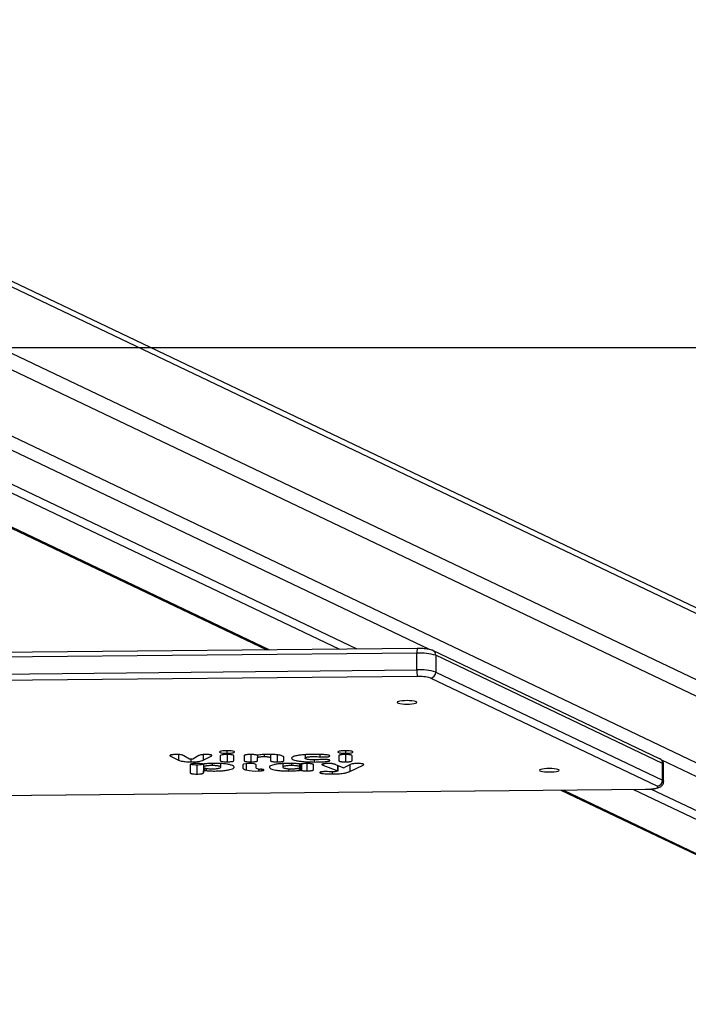
# Model space of a CAD drawing. Units: millimetres. Extents: x -507 to 1104, y 48 to 618.
# Drawn here: x 507 to 542, y 48 to 100 of the extents above; entities that cross this region are included whole.
import ezdxf

# ---------------------------------------------------------------- set-up
doc = ezdxf.new("R2010")
doc.units = ezdxf.units.MM
doc.header["$LTSCALE"] = 85
doc.layers.add('VP-EQ', color=7, linetype='Continuous', true_color=0x8a3492)
doc.layers.add('VP-HIC', color=6, linetype='Continuous')

# ---------------------------------------------------------------- blocks, each defined once
blk = doc.blocks.new('RC1422_')
at = {"color": 0, "linetype": 'Continuous', "lineweight": 25}
for p, q in [((567.231, 57.032), (481.205, 98.075)), ((567.486, 56.61), (481.219, 97.768)), ((481.213, 89.892), (567.486, 48.732)), ((528.689, 66.496), (480.873, 89.309)), ((491.948, 89.153), (567.486, 53.114)), ((473.471, 88.716), (520.1, 66.47)), ((473.585, 88.724), (520.227, 66.471)), ((476.921, 88.935), (523.929, 66.507)), ((524.868, 66.516), (477.767, 88.988)), ((567.486, 52.228), (491.948, 88.267)), ((528.027, 66.299), (474.111, 65.775)), ((528.041, 66.547), (474.125, 66.023)), ((528.027, 65.413), (528.027, 66.299)), ((540.852, 60.721), (528.87, 66.438)), ((529.023, 66.185), (529.023, 65.299)), ((541.005, 60.468), (529.023, 66.185)), ((474.111, 64.889), (528.027, 65.413)), ((529.023, 65.299), (541.005, 59.582)), ((528.044, 65.065), (474.128, 64.541)), ((540.723, 59.269), (528.741, 64.986)), ((515.009, 60.91), (515.009, 60.85)), ((515.421, 60.938), (515.421, 60.646)), ((516.734, 60.936), (516.734, 60.646)), ((517.16, 60.913), (517.16, 60.857)), ((517.987, 61.143), (517.987, 61.004)), ((517.992, 60.94), (517.992, 60.553)), ((519.247, 60.938), (519.247, 60.553)), ((519.599, 60.91), (519.599, 60.766)), ((519.946, 60.941), (519.946, 60.833)), ((520.288, 60.946), (520.288, 60.766)), ((520.645, 60.925), (520.645, 60.553)), ((522.113, 60.931), (522.113, 60.746)), ((522.891, 60.943), (522.891, 60.823)), ((524.243, 61.143), (524.243, 61.004)), ((524.247, 60.938), (524.247, 60.553)), ((515.009, 60.85), (515.421, 60.646)), ((516.013, 60.7), (515.715, 60.877)), ((516.035, 60.402), (516.035, 59.971)), ((516.08, 60.69), (516.08, 60.553)), ((516.496, 60.882), (516.176, 60.7)), ((516.391, 60.402), (516.391, 59.909)), ((516.734, 60.646), (517.16, 60.857)), ((516.748, 60.438), (516.748, 60.27)), ((516.748, 60.438), (516.748, 60.27)), ((516.748, 60.438), (516.748, 60.27)), ((517.202, 60.469), (517.202, 60.357)), ((517.635, 60.878), (517.635, 60.615)), ((517.655, 60.27), (517.655, 60.462)), ((518.344, 60.615), (518.344, 60.878)), ((518.829, 60.397), (518.828, 60.227)), ((518.89, 60.878), (518.89, 60.615)), ((518.993, 60.454), (518.993, 60.125)), ((519.534, 60.22), (519.528, 60.384)), ((519.599, 60.615), (519.599, 60.766)), ((520.288, 60.766), (520.288, 60.615)), ((520.939, 60.462), (520.939, 60.27)), ((520.997, 60.615), (520.997, 60.784)), ((521.392, 60.471), (521.392, 60.357)), ((521.846, 60.27), (521.846, 60.438)), ((521.859, 60.438), (521.859, 60.105)), ((521.918, 60.443), (521.918, 60.1)), ((522.203, 60.464), (522.203, 60.077)), ((522.56, 60.139), (522.56, 60.402)), ((522.599, 60.66), (522.599, 60.545)), ((523.046, 60.437), (523.046, 60.374)), ((524.124, 60.245), (523.748, 60.401)), ((523.89, 60.878), (523.89, 60.615)), ((524.514, 60.406), (524.199, 60.246)), ((524.475, 60.386), (524.475, 60.046)), ((524.599, 60.615), (524.599, 60.878)), ((525.179, 60.437), (525.179, 60.381)), ((567.016, 48.21), (540.97, 60.637)), ((541.005, 59.582), (541.005, 60.468)), ((541.065, 59.523), (541.065, 60.409)), ((516.748, 60.266), (516.748, 60.079)), ((516.748, 60.266), (516.748, 59.971)), ((516.748, 59.971), (516.748, 60.079)), ((516.793, 60.234), (516.793, 60.092)), ((516.88, 60.209), (516.88, 60.091)), ((519.655, 60.179), (519.655, 60.071)), ((519.805, 60.165), (519.805, 60.08)), ((521.263, 60.188), (521.263, 60.069)), ((521.796, 60.233), (521.796, 60.102)), ((523.046, 60.374), (523.843, 60.078)), ((523.543, 60.027), (523.543, 59.912)), ((523.843, 60.362), (523.843, 60.078)), ((523.851, 60.071), (523.851, 60.358)), ((524.475, 60.046), (525.179, 60.381)), ((469.962, 58.424), (540.104, 59.106)), ((469.965, 58.42), (540.107, 59.101)), ((535.636, 59.058), (559.283, 47.776)), ((535.763, 59.059), (559.499, 47.735)), ((539.465, 59.095), (562.835, 47.946)), ((540.107, 59.101), (540.104, 59.106)), ((563.68, 47.999), (540.383, 59.114))]:
    blk.add_line(p, q, dxfattribs=at)
at = {"color": 0, "linetype": 'Continuous', "lineweight": 25, "flags": 128}
for points in [[(526.976, 63.699), (526.993, 63.675), (527.046, 63.653), (527.129, 63.634), (527.238, 63.62), (527.365, 63.611), (527.501, 63.608), (527.636, 63.611), (527.763, 63.62), (527.872, 63.634), (527.955, 63.653), (528.008, 63.675), (528.026, 63.699), (528.008, 63.722), (527.955, 63.744), (527.872, 63.763), (527.763, 63.778), (527.636, 63.787), (527.501, 63.79), (527.365, 63.787), (527.238, 63.778), (527.129, 63.763), (527.046, 63.744), (526.993, 63.722), (526.976, 63.699)], [(541.065, 60.409), (541.055, 60.434), (541.005, 60.468)], [(518.828, 60.227), (518.831, 60.214), (518.839, 60.2), (518.852, 60.187), (518.87, 60.174), (518.894, 60.161), (518.922, 60.149), (518.955, 60.137), (518.993, 60.125)], [(519.805, 60.08), (519.867, 60.089), (519.911, 60.101), (519.935, 60.115), (519.936, 60.129), (519.915, 60.143), (519.873, 60.155), (519.812, 60.165), (519.739, 60.171)], [(534.5, 60.109), (534.518, 60.085), (534.57, 60.063), (534.654, 60.044), (534.762, 60.03), (534.889, 60.021), (535.025, 60.018), (535.161, 60.021), (535.287, 60.03), (535.396, 60.044), (535.48, 60.063), (535.532, 60.085), (535.55, 60.109), (535.532, 60.132), (535.48, 60.154), (535.396, 60.173), (535.287, 60.188), (535.161, 60.197), (535.025, 60.2), (534.889, 60.197), (534.762, 60.188), (534.654, 60.173), (534.57, 60.154), (534.518, 60.132), (534.5, 60.109)], [(541.005, 59.582), (541.055, 59.547), (541.065, 59.523)], [(540.104, 59.106), (540.265, 59.111), (540.414, 59.122), (540.545, 59.139), (540.65, 59.16), (540.723, 59.186), (540.761, 59.213), (540.761, 59.241), (540.723, 59.269)]]:
    blk.add_lwpolyline(points, dxfattribs=at)
at = {"color": 0, "linetype": 'Continuous', "lineweight": 25}
for centre, radius, start, end in [((528.951, 66.372), 0.927, 169.1032, 184.5041), ((528.195, 63.367), 2.937, 73.6476, 93.2893), ((528.747, 66.191), 0.276, 358.7189, 63.5834), ((530.342, 65.35), 2.316, 178.4556, 187.0682), ((528.195, 62.48), 2.937, 73.6476, 93.2893), ((528.162, 63.013), 2.056, 73.6476, 93.2893), ((528.711, 65.296), 0.311, 275.4249, 0.606), ((518.866, 60.387), 0.0374, 106.5473, 165.2112), ((519.192, 59.132), 1.334, 79.8929, 104.6355), ((519.419, 60.281), 0.164, 52.294, 87.4385), ((519.471, 60.381), 0.0574, 3.0518, 32.3965), ((540.729, 60.475), 0.276, 358.7198, 63.5272), ((519.537, 62.665), 2.598, 257.913, 272.6062), ((519.703, 60.472), 0.304, 236.1136, 276.8188), ((519.623, 61.758), 1.688, 271.1001, 276.1852), ((524.161, 60.386), 0.145, 255.4304, 285.2504), ((540.694, 59.579), 0.311, 275.4249, 0.606)]:
    blk.add_arc(centre, radius, start, end, dxfattribs=at)
for points, knots in [([(528.87, 66.438), (528.85, 66.447), (528.794, 66.471), (528.698, 66.495), (528.567, 66.519), (528.421, 66.535), (528.262, 66.545), (528.134, 66.548), (528.061, 66.547), (528.041, 66.547)], [0, 0, 0, 0, 0.096798, 0.270703, 0.437984, 0.61281, 0.778107, 0.939926, 1, 1, 1, 1]), ([(515.028, 60.917), (515.013, 60.912), (514.985, 60.904), (514.972, 60.89), (514.971, 60.872), (514.993, 60.859), (515.009, 60.85)], [0, 0, 0, 0, 0.232073, 0.41892, 0.589022, 1, 1, 1, 1]), ([(515.325, 60.94), (515.269, 60.939), (515.189, 60.938), (515.088, 60.928), (515.05, 60.921), (515.028, 60.917)], [0, 0, 0, 0, 0.493674, 0.711613, 1, 1, 1, 1]), ([(515.715, 60.877), (515.704, 60.883), (515.681, 60.896), (515.63, 60.914), (515.552, 60.929), (515.457, 60.938), (515.381, 60.94), (515.34, 60.94), (515.325, 60.94)], [0, 0, 0, 0, 0.199321, 0.38589, 0.604773, 0.786898, 0.923751, 1, 1, 1, 1]), ([(517.141, 60.919), (517.13, 60.921), (517.111, 60.925), (517.078, 60.93), (517.037, 60.934), (516.987, 60.937), (516.928, 60.94), (516.875, 60.94), (516.81, 60.94), (516.725, 60.937), (516.62, 60.926), (516.54, 60.906), (516.51, 60.89), (516.496, 60.882)], [0, 0, 0, 0, 0.05903, 0.107414, 0.147853, 0.227991, 0.293331, 0.359073, 0.41579, 0.522003, 0.658201, 0.83572, 1, 1, 1, 1]), ([(517.16, 60.857), (517.176, 60.867), (517.199, 60.882), (517.188, 60.9), (517.173, 60.908), (517.16, 60.913), (517.151, 60.916), (517.145, 60.917), (517.142, 60.918), (517.141, 60.918), (517.141, 60.918), (517.141, 60.919)], [0, 0, 0, 0, 0.484878, 0.707776, 0.832723, 0.909541, 0.955925, 0.982283, 0.996483, 0.998852, 1, 1, 1, 1]), ([(517.987, 61.143), (517.933, 61.142), (517.828, 61.14), (517.696, 61.123), (517.609, 61.101), (517.578, 61.073), (517.61, 61.046), (517.699, 61.023), (517.83, 61.007), (517.934, 61.005), (517.987, 61.004)], [0, 0, 0, 0, 0.1290108, 0.2524829, 0.3749629, 0.5014479, 0.6284469, 0.7507278, 0.8730073, 1, 1, 1, 1]), ([(517.987, 60.94), (517.966, 60.94), (517.914, 60.939), (517.824, 60.935), (517.722, 60.923), (517.646, 60.903), (517.639, 60.886), (517.635, 60.878)], [0, 0, 0, 0, 0.113685, 0.27854, 0.489646, 0.758853, 1, 1, 1, 1]), ([(517.987, 61.004), (518.04, 61.005), (518.145, 61.007), (518.277, 61.023), (518.368, 61.045), (518.402, 61.073), (518.369, 61.101), (518.279, 61.124), (518.147, 61.14), (518.041, 61.142), (517.987, 61.143)], [0, 0, 0, 0, 0.125767, 0.247535, 0.370288, 0.498568, 0.626299, 0.749281, 0.872264, 1, 1, 1, 1]), ([(518.344, 60.878), (518.343, 60.883), (518.339, 60.895), (518.3, 60.913), (518.218, 60.929), (518.105, 60.939), (518.024, 60.94), (517.987, 60.94)], [0, 0, 0, 0, 0.161124, 0.353629, 0.570443, 0.807045, 1, 1, 1, 1]), ([(519.242, 60.94), (519.195, 60.939), (519.124, 60.938), (519.039, 60.931), (518.985, 60.923), (518.941, 60.913), (518.899, 60.899), (518.894, 60.886), (518.89, 60.878)], [0, 0, 0, 0, 0.249277, 0.375055, 0.499585, 0.623527, 0.749836, 1, 1, 1, 1]), ([(519.533, 60.916), (519.515, 60.92), (519.478, 60.927), (519.405, 60.934), (519.325, 60.939), (519.27, 60.94), (519.242, 60.94)], [0, 0, 0, 0, 0.249332, 0.499504, 0.749813, 1, 1, 1, 1]), ([(519.594, 60.91), (519.588, 60.91), (519.576, 60.911), (519.559, 60.912), (519.545, 60.914), (519.537, 60.915), (519.533, 60.916)], [0, 0, 0, 0, 0.25627, 0.500316, 0.744198, 1, 1, 1, 1]), ([(519.66, 60.915), (519.656, 60.914), (519.647, 60.912), (519.63, 60.911), (519.613, 60.91), (519.601, 60.91), (519.594, 60.91)], [0, 0, 0, 0, 0.254811, 0.498365, 0.742766, 1, 1, 1, 1]), ([(520.191, 60.948), (520.095, 60.947), (519.95, 60.945), (519.771, 60.931), (519.697, 60.92), (519.66, 60.915)], [0, 0, 0, 0, 0.4992018, 0.7489845, 1, 1, 1, 1]), ([(520.997, 60.784), (520.996, 60.794), (520.992, 60.815), (520.959, 60.845), (520.902, 60.874), (520.811, 60.9), (520.689, 60.922), (520.539, 60.937), (520.37, 60.946), (520.252, 60.947), (520.191, 60.948)], [0, 0, 0, 0, 0.129079, 0.249455, 0.378907, 0.499812, 0.624024, 0.749209, 0.870413, 1, 1, 1, 1]), ([(523.222, 60.923), (523.182, 60.927), (523.102, 60.935), (522.926, 60.944), (522.697, 60.949), (522.424, 60.947), (522.157, 60.937), (521.91, 60.917), (521.697, 60.886), (521.535, 60.847), (521.434, 60.803), (521.396, 60.755), (521.413, 60.708), (521.49, 60.662), (521.629, 60.621), (521.824, 60.587), (522.061, 60.562), (522.325, 60.548), (522.508, 60.546), (522.599, 60.545)], [0, 0, 0, 0, 0.03135, 0.06263, 0.125116, 0.189232, 0.249656, 0.312052, 0.374443, 0.436941, 0.499585, 0.562231, 0.624686, 0.687185, 0.749597, 0.811976, 0.874641, 0.937373, 1, 1, 1, 1]), ([(522.891, 60.823), (522.924, 60.821), (522.984, 60.818), (523.076, 60.815), (523.159, 60.815), (523.236, 60.817), (523.3, 60.822), (523.354, 60.83), (523.395, 60.84), (523.421, 60.851), (523.43, 60.864), (523.426, 60.876), (523.402, 60.891), (523.339, 60.909), (523.263, 60.918), (523.222, 60.923)], [0, 0, 0, 0, 0.091224, 0.168928, 0.249473, 0.312503, 0.374649, 0.43693, 0.499622, 0.561036, 0.624915, 0.68822, 0.750095, 0.868118, 1, 1, 1, 1]), ([(524.243, 61.143), (524.19, 61.142), (524.086, 61.14), (523.953, 61.124), (523.865, 61.101), (523.834, 61.074), (523.864, 61.046), (523.953, 61.023), (524.085, 61.007), (524.19, 61.005), (524.243, 61.004)], [0, 0, 0, 0, 0.125043, 0.249995, 0.374913, 0.499829, 0.624729, 0.749781, 0.874849, 1, 1, 1, 1]), ([(524.243, 60.94), (524.195, 60.939), (524.124, 60.938), (524.04, 60.931), (523.985, 60.923), (523.941, 60.913), (523.9, 60.899), (523.894, 60.886), (523.89, 60.878)], [0, 0, 0, 0, 0.249284, 0.375064, 0.49959, 0.623534, 0.74984, 1, 1, 1, 1]), ([(524.243, 61.004), (524.295, 61.005), (524.4, 61.007), (524.535, 61.023), (524.625, 61.046), (524.656, 61.074), (524.624, 61.101), (524.534, 61.124), (524.401, 61.14), (524.295, 61.142), (524.243, 61.143)], [0, 0, 0, 0, 0.125072, 0.250031, 0.374909, 0.499776, 0.624736, 0.749791, 0.874858, 1, 1, 1, 1]), ([(524.599, 60.878), (524.595, 60.886), (524.59, 60.899), (524.547, 60.913), (524.503, 60.923), (524.447, 60.931), (524.362, 60.938), (524.29, 60.939), (524.243, 60.94)], [0, 0, 0, 0, 0.2496967, 0.3755376, 0.499545, 0.6236313, 0.749728, 1, 1, 1, 1]), ([(515.421, 60.646), (515.461, 60.629), (515.535, 60.598), (515.729, 60.567), (515.919, 60.554), (516.03, 60.553), (516.08, 60.553)], [0, 0, 0, 0, 0.342498, 0.635895, 0.83688, 1, 1, 1, 1]), ([(516.095, 60.69), (516.085, 60.69), (516.064, 60.69), (516.04, 60.693), (516.022, 60.696), (516.016, 60.699), (516.013, 60.7)], [0, 0, 0, 0, 0.278147, 0.560401, 0.781843, 1, 1, 1, 1]), ([(516.391, 60.464), (516.344, 60.463), (516.272, 60.462), (516.187, 60.455), (516.131, 60.447), (516.087, 60.438), (516.044, 60.423), (516.039, 60.41), (516.035, 60.402)], [0, 0, 0, 0, 0.249696, 0.375536, 0.499545, 0.62363, 0.749728, 1, 1, 1, 1]), ([(516.076, 60.433), (516.08, 60.431), (516.094, 60.426), (516.132, 60.418), (516.186, 60.411), (516.272, 60.403), (516.344, 60.402), (516.391, 60.402)], [0, 0, 0, 0, 0.077358, 0.260462, 0.44397, 0.630165, 1, 1, 1, 1]), ([(516.08, 60.553), (516.121, 60.553), (516.212, 60.554), (516.354, 60.561), (516.507, 60.578), (516.645, 60.607), (516.703, 60.632), (516.734, 60.646)], [0, 0, 0, 0, 0.13526, 0.299401, 0.485312, 0.725469, 1, 1, 1, 1]), ([(516.176, 60.7), (516.172, 60.699), (516.164, 60.695), (516.143, 60.692), (516.119, 60.69), (516.103, 60.69), (516.095, 60.69)], [0, 0, 0, 0, 0.289751, 0.556258, 0.770447, 1, 1, 1, 1]), ([(516.671, 60.443), (516.654, 60.446), (516.619, 60.453), (516.551, 60.459), (516.474, 60.464), (516.42, 60.464), (516.391, 60.464)], [0, 0, 0, 0, 0.2427637, 0.4815933, 0.7299837, 1, 1, 1, 1]), ([(516.391, 60.402), (516.439, 60.402), (516.511, 60.403), (516.596, 60.411), (516.651, 60.418), (516.696, 60.428), (516.714, 60.435), (516.722, 60.438)], [0, 0, 0, 0, 0.337941, 0.508383, 0.676086, 0.84415, 1, 1, 1, 1]), ([(516.729, 60.438), (516.718, 60.438), (516.696, 60.439), (516.679, 60.442), (516.671, 60.443)], [0, 0, 0, 0, 0.501112, 1, 1, 1, 1]), ([(516.791, 60.441), (516.781, 60.44), (516.763, 60.438), (516.74, 60.438), (516.729, 60.438)], [0, 0, 0, 0, 0.500898, 1, 1, 1, 1]), ([(516.88, 60.091), (516.965, 60.084), (517.135, 60.069), (517.425, 60.068), (517.702, 60.079), (517.951, 60.104), (518.147, 60.14), (518.283, 60.183), (518.357, 60.231), (518.372, 60.28), (518.336, 60.329), (518.241, 60.376), (518.083, 60.417), (517.865, 60.449), (517.602, 60.469), (517.315, 60.474), (517.026, 60.468), (516.866, 60.45), (516.791, 60.441)], [0, 0, 0, 0, 0.062405, 0.125052, 0.187533, 0.249856, 0.312352, 0.374924, 0.437541, 0.500073, 0.562352, 0.624901, 0.687381, 0.749611, 0.812123, 0.87475, 0.940442, 1, 1, 1, 1]), ([(517.635, 60.615), (517.637, 60.61), (517.64, 60.598), (517.679, 60.58), (517.761, 60.564), (517.874, 60.554), (517.956, 60.553), (517.992, 60.553)], [0, 0, 0, 0, 0.161196, 0.353807, 0.570663, 0.807162, 1, 1, 1, 1]), ([(517.992, 60.553), (518.013, 60.553), (518.065, 60.553), (518.155, 60.558), (518.258, 60.57), (518.333, 60.59), (518.341, 60.607), (518.344, 60.615)], [0, 0, 0, 0, 0.113708, 0.27862, 0.489773, 0.758942, 1, 1, 1, 1]), ([(518.89, 60.615), (518.894, 60.607), (518.9, 60.594), (518.942, 60.579), (518.986, 60.57), (519.042, 60.562), (519.127, 60.555), (519.199, 60.554), (519.247, 60.553)], [0, 0, 0, 0, 0.249697, 0.375537, 0.499545, 0.623629, 0.749728, 1, 1, 1, 1]), ([(519.247, 60.553), (519.294, 60.554), (519.365, 60.555), (519.449, 60.562), (519.504, 60.57), (519.548, 60.58), (519.589, 60.594), (519.595, 60.607), (519.599, 60.615)], [0, 0, 0, 0, 0.2492851, 0.3750644, 0.4995903, 0.6235351, 0.74984, 1, 1, 1, 1]), ([(519.599, 60.766), (519.602, 60.775), (519.61, 60.791), (519.669, 60.81), (519.739, 60.822), (519.803, 60.828), (519.873, 60.832), (519.922, 60.833), (519.946, 60.833)], [0, 0, 0, 0, 0.248665, 0.498267, 0.623676, 0.748601, 0.873874, 1, 1, 1, 1]), ([(519.946, 60.833), (519.971, 60.833), (520.019, 60.832), (520.088, 60.828), (520.151, 60.822), (520.22, 60.81), (520.278, 60.791), (520.285, 60.775), (520.288, 60.766)], [0, 0, 0, 0, 0.128185, 0.250482, 0.37483, 0.500308, 0.749817, 1, 1, 1, 1]), ([(521.804, 60.441), (521.736, 60.45), (521.634, 60.462), (521.469, 60.469), (521.298, 60.473), (521.082, 60.471), (520.838, 60.458), (520.622, 60.435), (520.448, 60.402), (520.324, 60.364), (520.251, 60.321), (520.224, 60.277), (520.238, 60.233), (520.298, 60.19), (520.408, 60.151), (520.567, 60.116), (520.771, 60.09), (521.009, 60.072), (521.178, 60.07), (521.263, 60.069)], [0, 0, 0, 0, 0.060019, 0.091562, 0.125114, 0.187687, 0.250017, 0.312488, 0.374957, 0.437414, 0.500017, 0.562656, 0.624969, 0.6876, 0.750016, 0.812287, 0.874821, 0.937226, 1, 1, 1, 1]), ([(520.288, 60.615), (520.292, 60.607), (520.298, 60.594), (520.341, 60.579), (520.385, 60.57), (520.44, 60.562), (520.526, 60.555), (520.598, 60.554), (520.645, 60.553)], [0, 0, 0, 0, 0.249696, 0.375534, 0.499545, 0.623627, 0.749728, 1, 1, 1, 1]), ([(520.645, 60.553), (520.692, 60.554), (520.763, 60.555), (520.848, 60.562), (520.903, 60.57), (520.946, 60.58), (520.988, 60.594), (520.994, 60.607), (520.997, 60.615)], [0, 0, 0, 0, 0.249279, 0.375058, 0.499587, 0.62353, 0.749837, 1, 1, 1, 1]), ([(521.866, 60.438), (521.854, 60.438), (521.832, 60.438), (521.813, 60.44), (521.804, 60.441)], [0, 0, 0, 0, 0.49884, 1, 1, 1, 1]), ([(521.924, 60.443), (521.916, 60.442), (521.899, 60.439), (521.877, 60.438), (521.866, 60.438)], [0, 0, 0, 0, 0.499332, 1, 1, 1, 1]), ([(522.203, 60.464), (522.15, 60.463), (522.072, 60.462), (521.978, 60.453), (521.942, 60.447), (521.924, 60.443)], [0, 0, 0, 0, 0.4979415, 0.749417, 1, 1, 1, 1]), ([(522.892, 60.669), (522.791, 60.664), (522.65, 60.658), (522.467, 60.66), (522.349, 60.666), (522.244, 60.68), (522.167, 60.699), (522.122, 60.722), (522.109, 60.746), (522.122, 60.77), (522.167, 60.793), (522.244, 60.812), (522.349, 60.826), (522.467, 60.832), (522.649, 60.834), (522.79, 60.828), (522.891, 60.823)], [0, 0, 0, 0, 0.142461, 0.19933, 0.249671, 0.311076, 0.374915, 0.435404, 0.500161, 0.564819, 0.625272, 0.688963, 0.750272, 0.800643, 0.857523, 1, 1, 1, 1]), ([(522.56, 60.402), (522.556, 60.41), (522.55, 60.423), (522.508, 60.438), (522.463, 60.447), (522.408, 60.455), (522.322, 60.462), (522.25, 60.463), (522.203, 60.464)], [0, 0, 0, 0, 0.249693, 0.375527, 0.499542, 0.623621, 0.749727, 1, 1, 1, 1]), ([(522.599, 60.545), (522.744, 60.547), (522.971, 60.549), (523.214, 60.567), (523.328, 60.584), (523.39, 60.598), (523.429, 60.615), (523.431, 60.635), (523.397, 60.654), (523.334, 60.666), (523.271, 60.673), (523.201, 60.677), (523.07, 60.678), (522.963, 60.672), (522.892, 60.669)], [0, 0, 0, 0, 0.24692, 0.38456, 0.443034, 0.497682, 0.560653, 0.623087, 0.686605, 0.748387, 0.779781, 0.811373, 0.874208, 1, 1, 1, 1]), ([(523.042, 60.438), (523.027, 60.433), (522.998, 60.423), (522.989, 60.4), (523.023, 60.384), (523.046, 60.374)], [0, 0, 0, 0, 0.244021, 0.501059, 1, 1, 1, 1]), ([(523.348, 60.464), (523.319, 60.464), (523.259, 60.463), (523.174, 60.458), (523.097, 60.45), (523.06, 60.442), (523.042, 60.438)], [0, 0, 0, 0, 0.249325, 0.499518, 0.749537, 1, 1, 1, 1]), ([(523.748, 60.401), (523.734, 60.406), (523.707, 60.417), (523.663, 60.432), (523.613, 60.445), (523.555, 60.454), (523.47, 60.463), (523.397, 60.464), (523.348, 60.464)], [0, 0, 0, 0, 0.172305, 0.350227, 0.500625, 0.627838, 0.75065, 1, 1, 1, 1]), ([(523.89, 60.615), (523.894, 60.607), (523.9, 60.594), (523.942, 60.579), (523.987, 60.57), (524.042, 60.562), (524.128, 60.555), (524.199, 60.554), (524.247, 60.553)], [0, 0, 0, 0, 0.249696, 0.375534, 0.499544, 0.623626, 0.749728, 1, 1, 1, 1]), ([(524.247, 60.553), (524.294, 60.554), (524.365, 60.555), (524.45, 60.562), (524.505, 60.57), (524.548, 60.58), (524.59, 60.594), (524.595, 60.607), (524.599, 60.615)], [0, 0, 0, 0, 0.249278, 0.375056, 0.499586, 0.623528, 0.749837, 1, 1, 1, 1]), ([(525.163, 60.442), (525.14, 60.447), (525.092, 60.456), (524.988, 60.463), (524.88, 60.465), (524.773, 60.463), (524.675, 60.454), (524.575, 60.436), (524.539, 60.418), (524.514, 60.406)], [0, 0, 0, 0, 0.12084, 0.249948, 0.374671, 0.498947, 0.621738, 0.749486, 1, 1, 1, 1]), ([(525.179, 60.381), (525.195, 60.392), (525.221, 60.407), (525.207, 60.429), (525.177, 60.438), (525.163, 60.442)], [0, 0, 0, 0, 0.498753, 0.757921, 1, 1, 1, 1]), ([(541.062, 60.409), (541.063, 60.424), (541.065, 60.47), (541.04, 60.542), (540.996, 60.614), (540.941, 60.669), (540.892, 60.701), (540.862, 60.716), (540.852, 60.721)], [0, 0, 0, 0, 0.098481, 0.314856, 0.510016, 0.699032, 0.896369, 1, 1, 1, 1]), ([(516.035, 59.971), (516.039, 59.963), (516.044, 59.951), (516.087, 59.936), (516.131, 59.926), (516.187, 59.918), (516.272, 59.911), (516.344, 59.91), (516.391, 59.909)], [0, 0, 0, 0, 0.249698, 0.37554, 0.499545, 0.623631, 0.749728, 1, 1, 1, 1]), ([(516.391, 59.909), (516.439, 59.91), (516.511, 59.911), (516.596, 59.918), (516.652, 59.926), (516.696, 59.936), (516.739, 59.95), (516.745, 59.963), (516.748, 59.971)], [0, 0, 0, 0, 0.249697, 0.375537, 0.499545, 0.623627, 0.749728, 1, 1, 1, 1]), ([(517.202, 60.357), (517.17, 60.357), (517.108, 60.356), (517.018, 60.351), (516.938, 60.342), (516.847, 60.327), (516.768, 60.303), (516.739, 60.271), (516.768, 60.238), (516.846, 60.214), (516.937, 60.199), (517.018, 60.191), (517.108, 60.185), (517.17, 60.185), (517.202, 60.184)], [0, 0, 0, 0, 0.0630677, 0.1253698, 0.1878808, 0.2505942, 0.3753887, 0.5003314, 0.624881, 0.7492346, 0.8118961, 0.8744472, 0.9367954, 1, 1, 1, 1]), ([(516.748, 60.079), (516.749, 60.08), (516.75, 60.083), (516.76, 60.087), (516.774, 60.09), (516.787, 60.091), (516.793, 60.092)], [0, 0, 0, 0, 0.2497503, 0.499635, 0.7489269, 1, 1, 1, 1]), ([(516.793, 60.092), (516.8, 60.093), (516.814, 60.094), (516.837, 60.094), (516.86, 60.093), (516.874, 60.092), (516.88, 60.091)], [0, 0, 0, 0, 0.248628, 0.499876, 0.749109, 1, 1, 1, 1]), ([(517.202, 60.184), (517.233, 60.185), (517.296, 60.185), (517.385, 60.191), (517.466, 60.199), (517.557, 60.214), (517.636, 60.238), (517.665, 60.271), (517.635, 60.303), (517.557, 60.327), (517.466, 60.342), (517.386, 60.351), (517.296, 60.356), (517.233, 60.357), (517.202, 60.357)], [0, 0, 0, 0, 0.0630929, 0.1253691, 0.1878629, 0.2505815, 0.3753465, 0.5002773, 0.6249184, 0.7492577, 0.8119187, 0.87444, 0.9368191, 1, 1, 1, 1]), ([(521.392, 60.357), (521.361, 60.357), (521.298, 60.356), (521.209, 60.351), (521.128, 60.342), (521.037, 60.327), (520.959, 60.303), (520.929, 60.271), (520.958, 60.238), (521.037, 60.214), (521.128, 60.199), (521.209, 60.191), (521.298, 60.185), (521.361, 60.185), (521.392, 60.184)], [0, 0, 0, 0, 0.063068, 0.12537, 0.187881, 0.250594, 0.375389, 0.500331, 0.624881, 0.749235, 0.811896, 0.874447, 0.936795, 1, 1, 1, 1]), ([(521.263, 60.069), (521.36, 60.07), (521.555, 60.072), (521.716, 60.092), (521.796, 60.102)], [0, 0, 0, 0, 0.500621, 1, 1, 1, 1]), ([(521.392, 60.184), (521.424, 60.185), (521.487, 60.185), (521.576, 60.191), (521.657, 60.199), (521.748, 60.214), (521.827, 60.238), (521.856, 60.271), (521.826, 60.303), (521.748, 60.327), (521.657, 60.342), (521.576, 60.351), (521.487, 60.356), (521.424, 60.357), (521.392, 60.357)], [0, 0, 0, 0, 0.063094, 0.125369, 0.187862, 0.250581, 0.375346, 0.500276, 0.624917, 0.749257, 0.811918, 0.87444, 0.936818, 1, 1, 1, 1]), ([(521.796, 60.102), (521.8, 60.102), (521.809, 60.103), (521.825, 60.105), (521.842, 60.105), (521.853, 60.105), (521.859, 60.105)], [0, 0, 0, 0, 0.2568577, 0.5018648, 0.7459085, 1, 1, 1, 1]), ([(521.859, 60.105), (521.865, 60.105), (521.877, 60.105), (521.893, 60.104), (521.907, 60.102), (521.914, 60.1), (521.918, 60.1)], [0, 0, 0, 0, 0.255993, 0.500803, 0.745199, 1, 1, 1, 1]), ([(521.918, 60.1), (521.937, 60.096), (521.973, 60.089), (522.044, 60.082), (522.122, 60.078), (522.176, 60.078), (522.203, 60.077)], [0, 0, 0, 0, 0.249233, 0.499395, 0.749675, 1, 1, 1, 1]), ([(522.203, 60.077), (522.25, 60.078), (522.322, 60.079), (522.407, 60.086), (522.463, 60.094), (522.507, 60.104), (522.55, 60.119), (522.556, 60.131), (522.56, 60.139)], [0, 0, 0, 0, 0.249697, 0.37554, 0.499545, 0.623631, 0.749728, 1, 1, 1, 1]), ([(523.392, 60.032), (523.33, 60.034), (523.235, 60.038), (523.107, 60.036), (523.018, 60.029), (522.948, 60.018), (522.907, 60.003), (522.894, 59.986), (522.909, 59.97), (522.946, 59.955), (523.025, 59.937), (523.163, 59.923), (523.35, 59.913), (523.476, 59.912), (523.543, 59.912)], [0, 0, 0, 0, 0.125032, 0.190395, 0.249946, 0.312369, 0.37526, 0.436657, 0.500863, 0.560122, 0.619475, 0.751018, 0.869315, 1, 1, 1, 1]), ([(523.844, 60.066), (523.82, 60.057), (523.787, 60.046), (523.72, 60.034), (523.666, 60.029), (523.601, 60.027), (523.507, 60.027), (523.437, 60.03), (523.392, 60.032)], [0, 0, 0, 0, 0.282196, 0.396644, 0.4998029, 0.6131948, 0.7496609, 1, 1, 1, 1]), ([(523.543, 59.912), (523.652, 59.913), (523.815, 59.915), (524.011, 59.932), (524.177, 59.954), (524.346, 59.992), (524.43, 60.027), (524.475, 60.046)], [0, 0, 0, 0, 0.248249, 0.37211, 0.499112, 0.727992, 1, 1, 1, 1]), ([(523.843, 60.078), (523.845, 60.077), (523.85, 60.075), (523.852, 60.072), (523.85, 60.068), (523.846, 60.067), (523.844, 60.066)], [0, 0, 0, 0, 0.248168, 0.499935, 0.750183, 1, 1, 1, 1]), ([(540.107, 59.101), (540.135, 59.102), (540.216, 59.103), (540.348, 59.11), (540.495, 59.123), (540.631, 59.143), (540.748, 59.17), (540.842, 59.203), (540.922, 59.248), (540.986, 59.305), (541.036, 59.379), (541.064, 59.456), (541.062, 59.505), (541.062, 59.523)], [0, 0, 0, 0, 0.060692, 0.176854, 0.294291, 0.414755, 0.542605, 0.661376, 0.743595, 0.814281, 0.886061, 0.959355, 1, 1, 1, 1])]:
    blk.add_open_spline(points, degree=3, knots=knots, dxfattribs=at)
blk = doc.blocks.new('RC1422_2D')
at = {"layer": 'VP-EQ', "color": 0}
blk.add_lwpolyline([(99.861, 82.441), (99.861, 372.441), (839.861, 372.441), (839.861, 82.441)], close=True, dxfattribs=at)
blk.add_blockref('RC1422_', (0, 0), dxfattribs=at)

msp = doc.modelspace()

# ---------------------------------------------------------------- linework, layer by layer
at = {"layer": 'VP-HIC', "color": 6}
msp.add_lwpolyline([(99.861, 82.441), (99.861, 372.441), (839.861, 372.441), (839.861, 82.441)], close=True, dxfattribs=at)

# ---------------------------------------------------------------- block references
at = {"layer": 'VP-EQ', "color": 0}
msp.add_blockref('RC1422_2D', (0, 0), dxfattribs=at)

doc.saveas('drawing.dxf')
